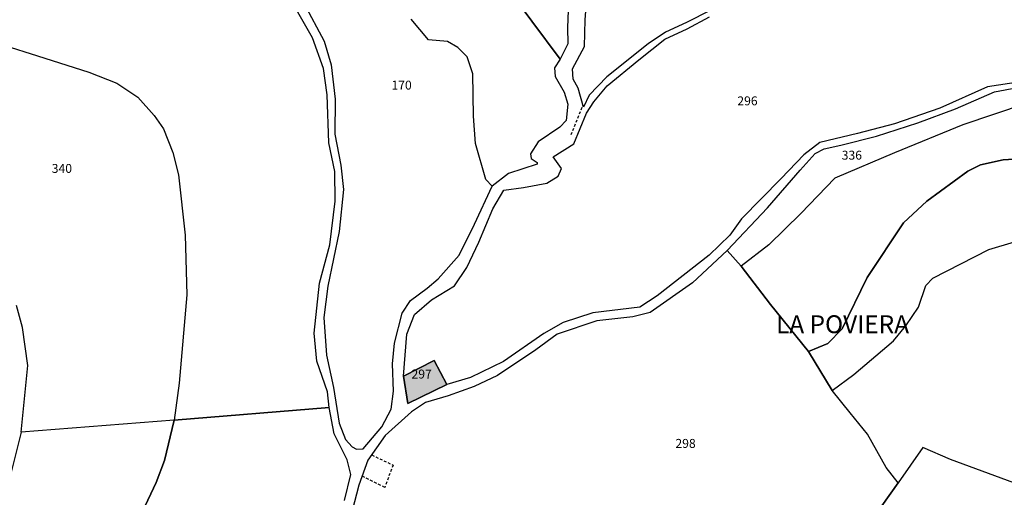
# Model space of a CAD drawing. Units: metres. Extents: x 1031225 to 1036460, y 6321389 to 6327976.
# Drawn here: x 1033183 to 1033403, y 6324646 to 6324753 of the extents above; entities that cross this region are included whole.
import ezdxf
from ezdxf.enums import TextEntityAlignment as Align

# ---------------------------------------------------------------- set-up
doc = ezdxf.new("R2010")
doc.units = ezdxf.units.M
doc.linetypes.add('TOPO1', pattern=[1, 0.6, -0.4])
for name, color, linetype in [('ig_cad_bati_dur', 152, 'CONTINUOUS'), ('ig_cad_bati_dur_hach', 24, 'CONTINUOUS'), ('ig_cad_detail_lineaire', 252, 'TOPO1'), ('ig_cad_lieudit_texte', 210, 'CONTINUOUS'), ('ig_cad_parcel', 3, 'CONTINUOUS'), ('ig_cad_parcel_num', 3, 'CONTINUOUS')]:
    doc.layers.add(name, color=color, linetype=linetype)
doc.styles.add('Times New Roman', font='times.ttf')

msp = doc.modelspace()

# ---------------------------------------------------------------- hatches: boundary and pattern name
at = {"layer": 'ig_cad_bati_dur_hach'}
msp.add_hatch(color=256, dxfattribs=at).paths.add_polyline_path([(1033268.33, 6324673.12), (1033269.33, 6324667), (1033278.06, 6324671.28), (1033275.2, 6324676.66)])

# ---------------------------------------------------------------- linework, layer by layer
at = {"layer": 'ig_cad_bati_dur'}
msp.add_lwpolyline([(1033268.33, 6324673.12), (1033269.33, 6324667), (1033278.06, 6324671.28), (1033275.2, 6324676.66)], close=True, dxfattribs=at)
at = {"layer": 'ig_cad_detail_lineaire'}
for points in [[(1033305.83, 6324727.17), (1033308.52, 6324733.83)], [(1033261.24, 6324655.5), (1033266.01, 6324653.24), (1033264.15, 6324648.24), (1033259.17, 6324650.72)]]:
    msp.add_lwpolyline(points, dxfattribs=at)
at = {"layer": 'ig_cad_parcel'}
for points in [[(1033284.01, 6324770.19), (1033297.02, 6324752.54), (1033303.4, 6324744.07), (1033302.11, 6324742.15), (1033302.3, 6324740.17), (1033304.29, 6324736.64), (1033305.1, 6324733.95), (1033304.73, 6324730.36), (1033303.32, 6324728.87), (1033298.45, 6324725.54), (1033296.73, 6324722.87), (1033296.92, 6324721.81), (1033298.21, 6324720.96), (1033298.22, 6324720.59), (1033291.8, 6324718.46), (1033288.17, 6324715.62), (1033286.78, 6324717.11), (1033284.48, 6324725.15), (1033284.03, 6324731.28), (1033283.83, 6324740.77), (1033282.59, 6324744.59), (1033280.5, 6324746.68), (1033278.21, 6324748.04), (1033273.94, 6324748.4), (1033270.04, 6324753.03)], [(1033305.24, 6324756.92), (1033305, 6324751.12), (1033305.13, 6324747.47), (1033303.4, 6324744.07), (1033297.02, 6324752.54), (1033284.01, 6324770.19)], [(1033171.38, 6324749.59), (1033186.49, 6324744.8), (1033197.97, 6324741.18), (1033204.22, 6324738.66), (1033208.92, 6324735.58), (1033212.58, 6324731.45), (1033214.67, 6324728.44), (1033216.79, 6324723.18), (1033218.03, 6324718.18), (1033219.55, 6324704.67), (1033219.89, 6324691.31), (1033218.16, 6324671.54), (1033217.05, 6324663.32), (1033251.74, 6324666.09), (1033251.36, 6324669.61), (1033248.94, 6324676.47), (1033248.36, 6324682.72), (1033249.59, 6324693.94), (1033251.86, 6324702.48), (1033253.06, 6324712.28), (1033252.98, 6324718.9), (1033251.61, 6324725.33), (1033251.28, 6324736.05), (1033250.46, 6324741.93), (1033247.98, 6324748.8), (1033243.2, 6324757.2)], [(1033246.04, 6324756.61), (1033250.63, 6324748.09), (1033252.19, 6324742.81), (1033253.07, 6324735.08), (1033253.01, 6324727.24), (1033254.33, 6324720.32), (1033254.96, 6324714.91), (1033253.99, 6324705.51), (1033251.43, 6324693.28), (1033250.52, 6324686.28), (1033251.09, 6324677.82), (1033252.71, 6324670.62), (1033253.96, 6324662.58), (1033255.39, 6324658.93), (1033256.88, 6324657.33), (1033257.8, 6324656.77), (1033259.29, 6324656.9), (1033263.47, 6324661.79), (1033265.62, 6324665.76), (1033266.09, 6324669.78), (1033265.89, 6324675.9), (1033266.37, 6324680.48), (1033268.03, 6324687.21), (1033269.88, 6324690.07), (1033273.64, 6324692.8), (1033276.11, 6324694.9), (1033280.78, 6324700.21), (1033284.22, 6324707.15), (1033288.17, 6324715.62), (1033286.78, 6324717.11), (1033284.48, 6324725.15), (1033284.03, 6324731.28), (1033283.83, 6324740.77), (1033282.59, 6324744.59), (1033280.5, 6324746.68), (1033278.21, 6324748.04), (1033273.94, 6324748.4), (1033270.04, 6324753.03)], [(1033337.09, 6324755.02), (1033331.67, 6324752.23), (1033326.97, 6324750.1), (1033323.05, 6324747.52), (1033313.79, 6324740.07), (1033309.91, 6324735.98), (1033308.62, 6324733.35), (1033307.38, 6324737.6), (1033306.32, 6324739.58), (1033306.14, 6324741.87), (1033308.85, 6324746.87), (1033308.95, 6324752.86), (1033309.26, 6324756.76)], [(1033406.37, 6324738.97), (1033398.97, 6324737.83), (1033388.29, 6324733.06), (1033378.16, 6324729.57), (1033369.9, 6324727.46), (1033361.49, 6324725.4), (1033357.85, 6324722.67), (1033352.81, 6324717.35), (1033343.93, 6324708.3), (1033341.34, 6324704.7), (1033336.68, 6324700.21), (1033325.07, 6324691.08), (1033321.24, 6324688.6), (1033310.7, 6324687.29), (1033304.03, 6324685.17), (1033299.7, 6324682.69), (1033290.71, 6324676.38), (1033283.36, 6324672.84), (1033278.06, 6324671.28), (1033275.2, 6324676.66), (1033268.33, 6324673.12), (1033269.11, 6324682.56), (1033270.77, 6324686.95), (1033274.59, 6324690.18), (1033279.75, 6324693.31), (1033282.53, 6324697.47), (1033285.23, 6324703.09), (1033288.36, 6324710.56), (1033290.76, 6324714.77), (1033295.15, 6324715.34), (1033300.39, 6324716.34), (1033302.91, 6324717.9), (1033303.65, 6324719.57), (1033301.79, 6324722.21), (1033306.48, 6324725.08), (1033309.24, 6324731.99), (1033310.91, 6324734.54), (1033313.87, 6324738.07), (1033320.96, 6324743.89), (1033326.76, 6324748.54), (1033331.82, 6324750.85), (1033336.8, 6324753.51)], [(1033171.38, 6324749.59), (1033186.49, 6324744.8), (1033197.97, 6324741.18), (1033204.22, 6324738.66), (1033208.92, 6324735.58), (1033212.58, 6324731.45), (1033214.67, 6324728.44), (1033216.79, 6324723.18), (1033218.03, 6324718.18), (1033219.55, 6324704.67), (1033219.89, 6324691.31), (1033218.16, 6324671.54), (1033217.05, 6324663.32), (1033182.83, 6324660.63), (1033184.29, 6324675.52), (1033183.16, 6324684.04), (1033181.79, 6324688.93)], [(1033407.37, 6324734.06), (1033393.41, 6324729.33), (1033378.18, 6324723.07), (1033364.79, 6324717.42), (1033357.21, 6324709.55), (1033350.06, 6324702.55), (1033343.85, 6324697.72), (1033350.43, 6324689.14), (1033358.92, 6324678.66), (1033363.23, 6324680.47), (1033366.45, 6324683.75), (1033372.04, 6324695.19), (1033380.17, 6324707.43), (1033385.41, 6324712.27), (1033394.53, 6324719.02), (1033397.43, 6324720.45), (1033402.5, 6324721.51), (1033411.77, 6324722.15)], [(1033411.77, 6324722.15), (1033402.5, 6324721.51), (1033397.43, 6324720.45), (1033394.53, 6324719.02), (1033385.41, 6324712.27), (1033380.17, 6324707.43), (1033372.04, 6324695.19), (1033366.45, 6324683.75), (1033363.23, 6324680.47), (1033358.92, 6324678.66), (1033364.2, 6324669.91), (1033369.07, 6324673.5), (1033377.95, 6324681), (1033380.73, 6324684.42), (1033383.55, 6324688.54), (1033385.15, 6324693.44), (1033386.75, 6324695.05), (1033399.28, 6324701.5), (1033405.03, 6324703.18)], [(1033410.54, 6324647.16), (1033390.72, 6324654.47), (1033384.47, 6324657.17), (1033379, 6324649.26), (1033376.28, 6324652.69), (1033372.12, 6324660.16), (1033368.28, 6324664.92), (1033364.2, 6324669.91), (1033369.07, 6324673.5), (1033377.95, 6324681), (1033380.73, 6324684.42), (1033383.55, 6324688.54), (1033385.15, 6324693.44), (1033386.75, 6324695.05), (1033399.28, 6324701.5), (1033405.03, 6324703.18)], [(1033365.28, 6324629.95), (1033379, 6324649.26), (1033376.28, 6324652.69), (1033372.12, 6324660.16), (1033368.28, 6324664.92), (1033364.2, 6324669.91), (1033358.92, 6324678.66), (1033350.43, 6324689.14), (1033343.85, 6324697.72), (1033340.71, 6324701.28), (1033332.95, 6324694.04), (1033323.5, 6324687.4), (1033319.62, 6324686.4), (1033311.61, 6324685.53), (1033302.71, 6324682.54), (1033297.96, 6324679), (1033289.34, 6324673.25), (1033284.15, 6324670.83), (1033278.34, 6324668.71), (1033273.27, 6324667.21), (1033270.14, 6324665.15), (1033264.22, 6324659.89), (1033260.4, 6324654.31), (1033258.37, 6324648.75), (1033256.9, 6324643.01)], [(1033255.13, 6324645.28), (1033256.54, 6324651.16), (1033255.73, 6324654.44), (1033252.86, 6324660.25), (1033251.74, 6324666.09), (1033217.05, 6324663.32), (1033214.91, 6324654.29), (1033213.01, 6324649.37), (1033209.94, 6324642.86)], [(1033410.54, 6324647.16), (1033390.72, 6324654.47), (1033384.47, 6324657.17), (1033379, 6324649.26), (1033365.28, 6324629.95), (1033357.21, 6324619.08), (1033349.8, 6324611.92), (1033356.56, 6324609.12), (1033361.85, 6324605.93), (1033368.4, 6324603.17), (1033377.42, 6324598.65), (1033384.83, 6324595.4), (1033404.18, 6324592.12)]]:
    msp.add_lwpolyline(points, dxfattribs=at)
for points in [[(1033412.5, 6324737.69), (1033412.13, 6324734.69), (1033407.37, 6324734.06), (1033393.41, 6324729.33), (1033378.18, 6324723.07), (1033364.79, 6324717.42), (1033357.21, 6324709.55), (1033350.06, 6324702.55), (1033343.85, 6324697.72), (1033340.71, 6324701.28), (1033349.77, 6324710.81), (1033357.04, 6324719.23), (1033360.43, 6324722.95), (1033362.47, 6324724), (1033366.17, 6324724.81), (1033374.12, 6324726.86), (1033383.39, 6324729.79), (1033391.77, 6324732.95), (1033400.54, 6324736.74), (1033405.67, 6324737.68)], [(1033268.33, 6324673.12), (1033275.2, 6324676.66), (1033278.06, 6324671.28), (1033269.33, 6324667)], [(1033170.14, 6324622.27), (1033192.95, 6324613.72), (1033202.75, 6324629.44), (1033209.94, 6324642.86), (1033213.01, 6324649.37), (1033214.91, 6324654.29), (1033217.05, 6324663.32), (1033182.83, 6324660.63), (1033179.96, 6324648.94), (1033174.68, 6324639.06), (1033172.66, 6324630.89)]]:
    msp.add_lwpolyline(points, close=True, dxfattribs=at)

# ---------------------------------------------------------------- texts
at = {"layer": 'ig_cad_lieudit_texte', "style": 'Times New Roman'}
msp.add_text('LA POVIERA', height=4, dxfattribs=at).set_placement((1033351.67, 6324681.5), align=Align.BOTTOM_LEFT)
at = {"layer": 'ig_cad_parcel_num', "style": 'Times New Roman'}
for s, p in [('170', (1033265.65, 6324736.62)), ('296', (1033343.01, 6324733.1)), ('336', (1033366.35, 6324720.95)), ('340', (1033189.67, 6324717.98)), ('297', (1033270.13, 6324671.98)), ('298', (1033329.16, 6324656.46))]:
    msp.add_text(s, height=2, dxfattribs=at).set_placement(p, align=Align.BOTTOM_LEFT)

doc.saveas('drawing.dxf')
